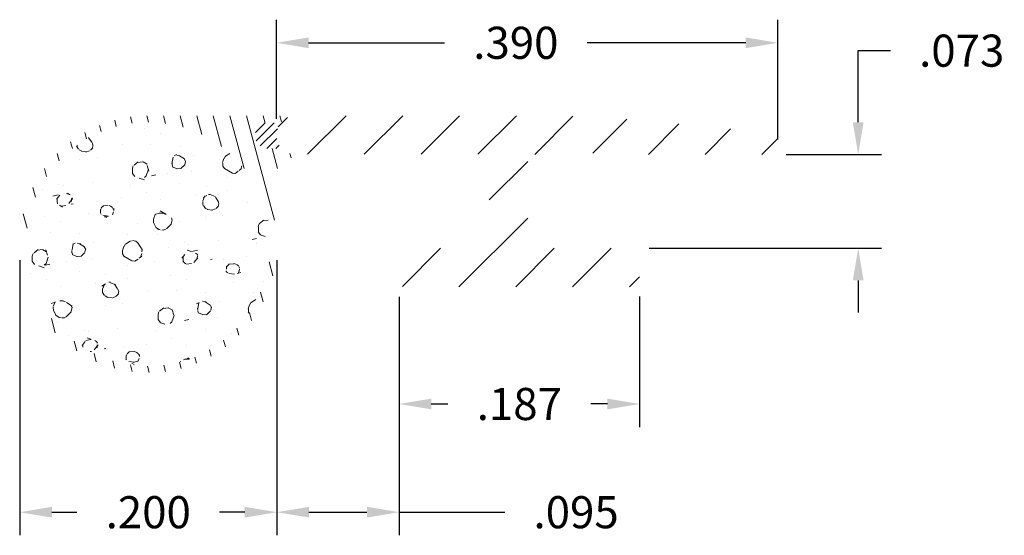
# Model space of a CAD drawing. Units: inches. Extents: x 0.585 to 1.351, y 1.179 to 1.581.
import ezdxf

# ---------------------------------------------------------------- set-up
doc = ezdxf.new("R2010")
doc.units = ezdxf.units.IN
doc.header["$LTSCALE"] = 0.005
doc.header["$MEASUREMENT"] = 0
doc.header["$PDMODE"] = 2
doc.layers.get('0').update_dxf_attribs({"linetype": 'CONTINUOUS'})
doc.layers.get('DEFPOINTS').update_dxf_attribs({"linetype": 'CONTINUOUS'})
doc.layers.add('DIM STANDARD', color=5, linetype='CONTINUOUS', lineweight=15)
doc.layers.add('HATCH', color=7, linetype='CONTINUOUS', lineweight=15)
doc.styles.add('ROMANS', font='romans.shx')
doc.dimstyles.new('AMESBURY STANDARD', dxfattribs={"dimscale": 0, "dimtxt": 0.125, "dimasz": 0.125, "dimexe": 0.09, "dimexo": 0.0625, "dimgap": 0.09, "dimtad": 0, "dimtih": 1, "dimtoh": 1, "dimdec": 3, "dimzin": 4, "dimdsep": 46, "dimtxsty": 'ROMANS', "dimcen": 0.09, "dimadec": 0, "dimazin": 0, "dimtm": 1e-09, "dimtfac": 1, "dimtdec": 3, "dimtofl": 0, "dimtmove": 0, "dimatfit": 3, "dimfxl": 1, "dimtolj": 1, "dimtzin": 4, "dimarcsym": 0})

# ---------------------------------------------------------------- blocks, each defined once
blk = doc.blocks.new('*D5')
at = {"layer": 'DEFPOINTS', "color": 0, "transparency": 16777216}
for p in [(1.17439, 1.56269), (0.78439, 1.49111), (1.17439, 1.47498)]:
    blk.add_point(p, dxfattribs=at)
at = {"layer": 'DIM STANDARD', "color": 0, "lineweight": -2, "transparency": 16777216}
for p, q in [((0.78439, 1.50361), (0.78439, 1.58069)), ((1.17439, 1.48748), (1.17439, 1.58069)), ((0.80939, 1.56269), (0.91513, 1.56269)), ((1.14939, 1.56269), (1.02613, 1.56269))]:
    blk.add_line(p, q, dxfattribs=at)
at = {"layer": 'DIM STANDARD', "color": 0, "transparency": 16777216}
for points in [[(0.80939, 1.56686), (0.80939, 1.55853), (0.78439, 1.56269)], [(1.14939, 1.56686), (1.14939, 1.55853), (1.17439, 1.56269)]]:
    blk.add_solid(points, dxfattribs=at)
at = {"layer": 'DIM STANDARD', "color": 0, "transparency": 16777216, "insert": (0.97063, 1.56269), "char_height": 0.025, "attachment_point": 5, "style": 'ROMANS'}
blk.add_mtext('\\A1;.390', dxfattribs=at)
blk = doc.blocks.new('*D6')
at = {"layer": 'DEFPOINTS', "color": 0, "transparency": 16777216}
for p in [(1.1684, 1.4758), (1.0618, 1.40269), (1.23688, 1.40269)]:
    blk.add_point(p, dxfattribs=at)
at = {"layer": 'DIM STANDARD', "color": 0, "lineweight": -2, "transparency": 16777216}
for p, q in [((1.23688, 1.5008), (1.23688, 1.55657)), ((1.23688, 1.55657), (1.26188, 1.55657)), ((1.1809, 1.4758), (1.25488, 1.4758)), ((1.0743, 1.40269), (1.25488, 1.40269)), ((1.23688, 1.37769), (1.23688, 1.35269))]:
    blk.add_line(p, q, dxfattribs=at)
at = {"layer": 'DIM STANDARD', "color": 0, "transparency": 16777216}
for points in [[(1.23271, 1.5008), (1.24104, 1.5008), (1.23688, 1.4758)], [(1.23271, 1.37769), (1.24104, 1.37769), (1.23688, 1.40269)]]:
    blk.add_solid(points, dxfattribs=at)
at = {"layer": 'DIM STANDARD', "color": 0, "transparency": 16777216, "insert": (1.31738, 1.55657), "char_height": 0.025, "attachment_point": 5, "style": 'ROMANS'}
blk.add_mtext('\\A1;.073', dxfattribs=at)
blk = doc.blocks.new('*D7')
at = {"layer": 'DEFPOINTS', "color": 0, "transparency": 16777216}
for p in [(0.87984, 1.37752), (1.06682, 1.37778), (0.87984, 1.28149)]:
    blk.add_point(p, dxfattribs=at)
at = {"layer": 'DIM STANDARD', "color": 0, "lineweight": -2, "transparency": 16777216}
for p, q in [((0.87984, 1.36502), (0.87984, 1.26349)), ((1.06682, 1.36528), (1.06682, 1.26349)), ((0.90484, 1.28149), (0.91783, 1.28149)), ((1.04182, 1.28149), (1.02883, 1.28149))]:
    blk.add_line(p, q, dxfattribs=at)
at = {"layer": 'DIM STANDARD', "color": 0, "transparency": 16777216}
for points in [[(0.90484, 1.28565), (0.90484, 1.27732), (0.87984, 1.28149)], [(1.04182, 1.28565), (1.04182, 1.27732), (1.06682, 1.28149)]]:
    blk.add_solid(points, dxfattribs=at)
at = {"layer": 'DIM STANDARD', "color": 0, "transparency": 16777216, "insert": (0.97333, 1.28149), "char_height": 0.025, "attachment_point": 5, "style": 'ROMANS'}
blk.add_mtext('\\A1;.187', dxfattribs=at)
blk = doc.blocks.new('*D8')
at = {"layer": 'DEFPOINTS', "color": 0, "transparency": 16777216}
for p in [(0.78473, 1.40589), (0.87984, 1.37752), (0.78473, 1.19724)]:
    blk.add_point(p, dxfattribs=at)
at = {"layer": 'DIM STANDARD', "color": 0, "lineweight": -2, "transparency": 16777216}
for p, q in [((0.78473, 1.39339), (0.78473, 1.17924)), ((0.87984, 1.36502), (0.87984, 1.17924)), ((0.80973, 1.19724), (0.85484, 1.19724)), ((0.87984, 1.19724), (0.96198, 1.19724))]:
    blk.add_line(p, q, dxfattribs=at)
at = {"layer": 'DIM STANDARD', "color": 0, "transparency": 16777216}
for points in [[(0.80973, 1.20141), (0.80973, 1.19308), (0.78473, 1.19724)], [(0.85484, 1.20141), (0.85484, 1.19308), (0.87984, 1.19724)]]:
    blk.add_solid(points, dxfattribs=at)
at = {"layer": 'DIM STANDARD', "color": 0, "transparency": 16777216, "insert": (1.01748, 1.19724), "char_height": 0.025, "attachment_point": 5, "style": 'ROMANS'}
blk.add_mtext('\\A1;.095', dxfattribs=at)
blk = doc.blocks.new('*D9')
at = {"layer": 'DEFPOINTS', "color": 0, "transparency": 16777216}
for p in [(0.58473, 1.40589), (0.78473, 1.40589), (0.78473, 1.19724)]:
    blk.add_point(p, dxfattribs=at)
at = {"layer": 'DIM STANDARD', "color": 0, "lineweight": -2, "transparency": 16777216}
for p, q in [((0.58473, 1.39339), (0.58473, 1.17924)), ((0.78473, 1.39339), (0.78473, 1.17924)), ((0.60973, 1.19724), (0.62923, 1.19724)), ((0.75973, 1.19724), (0.74023, 1.19724))]:
    blk.add_line(p, q, dxfattribs=at)
at = {"layer": 'DIM STANDARD', "color": 0, "transparency": 16777216}
for points in [[(0.60973, 1.20141), (0.60973, 1.19308), (0.58473, 1.19724)], [(0.75973, 1.20141), (0.75973, 1.19308), (0.78473, 1.19724)]]:
    blk.add_solid(points, dxfattribs=at)
at = {"layer": 'DIM STANDARD', "color": 0, "transparency": 16777216, "insert": (0.68473, 1.19724), "char_height": 0.025, "attachment_point": 5, "style": 'ROMANS'}
blk.add_mtext('\\A1;.200', dxfattribs=at)

msp = doc.modelspace()

# ---------------------------------------------------------------- hatches: boundary and pattern name
h = msp.add_hatch()
h.set_pattern_fill('ANSI31', color=256, scale=0.25)
h.set_pattern_definition([(45, (6.436098, 1.093016), (-0.02209709, 0.02209709), [])])
h.paths.add_polyline_path([(0.97985, 1.4708, -0.414214), (0.98485, 1.4758), (0.99806, 1.4758, 0.40654), (1.00606, 1.48359, -0.863779), (1.02362, 1.4857, 0.066692), (1.02445, 1.48374, 0.067887), (1.02889, 1.4781, 0.194329), (1.03445, 1.47586), (1.1684, 1.4758, 0.767416), (1.16841, 1.49262), (1.06282, 1.50287, 0.013528), (1.00141, 1.5058), (0.79939, 1.50589, 1), (0.79939, 1.47589), (0.94485, 1.47589, -0.414202), (0.94985, 1.47089), (0.94985, 1.40769, -0.414214), (0.94485, 1.40269), (0.88484, 1.40269, 0.414214), (0.87984, 1.39769), (0.87984, 1.37752, 0.415058), (0.88486, 1.37252), (1.06184, 1.37278, 0.413769), (1.06682, 1.37778), (1.0668, 1.39769, 0.413814), (1.0618, 1.40269), (0.98485, 1.40269, -0.414214), (0.97985, 1.40769)])
at = {"layer": 'HATCH'}
h = msp.add_hatch(dxfattribs=at)
h.set_pattern_fill('ANSI31', color=256, scale=0.1, angle=60, style=0)
h.paths.add_polyline_path([(0.77784, 1.50034), (0.78774, 1.50034, -0.225992), (0.79939, 1.50589), (0.68473, 1.50589, 3.073792), (0.77988, 1.43665, -0.508997), (0.80842, 1.47589), (0.79939, 1.47589, -0.200346), (0.78872, 1.48034), (0.77784, 1.48034, -1)])
h.paths.add_polyline_path([(0.77973, 1.40589, -1), (0.58973, 1.40589, -1)], flags=16)
h = msp.add_hatch(dxfattribs=at)
h.set_pattern_fill('FT-FOAM-0005', color=256, scale=0.0005, pattern_type=2)
h.set_pattern_definition([(7.4837, (6.228043, 0.569435), (0.0778884, 0.0684183), [0.00430445, -0.04, 0, -0.05, 0, -0.0829519]), (7.4837, (6.250213, 0.60443), (0.0778884, 0.0684183), [-0.025, 0, -0.085, 0, -0.0632763, 0.00398055]), (11.9651, (6.233543, 0.5577506), (1.386005943, 0.2984416656), [-0.86642655, 0.00199785, -0.325, 0, -1.01801965, 0.0035615]), (11.9651, (6.2502133, 0.60443), (1.386005943, 0.2984416656), [0.0014762, -1.59064155, 0.0043377, -0.61855005]), (32.8672, (6.198788, 0.619601), (0.077888444, 0.068418347), [0.0043134, -0.09716895, 0.0030375, -0.56837975]), (38.9701, (6.228043, 0.5694347), (0.0778885007, 0.0684182474), [-0.825, 0, -0.5783321, 0.00242415, -1.0201871, 0.004097]), (41.2965, (6.23354, 0.55775), (-0.01997, 0.11375), [0.0019605, -0.035, 0, -0.0425, 0, -0.0242105]), (51.9062, (6.243611, 0.609941), (0.291583935, 0.38742305), [0.00385325, -0.48181085, 0.0048764, -0.5809493]), (56.1826, (6.197543, 0.617743), (0.13580695, 0.25058653), [0.0022364, -0.175, 0, -0.11, 0, -0.0967295]), (72.3625, (6.224245, 0.56493), (-0.01997, 0.11375), [0.00202325, -0.03, 0, -0.065, 0, -0.0941307]), (72.3625, (6.210573, 0.60943), (-0.01997, 0.11375), [0.0029946, -0.065, 0, -0.065, 0, -0.0581591]), (72.3625, (6.197543, 0.617743), (-0.01997, 0.11375), [-0.05776655, 0.00530165, -0.08, 0, -0.0447543, 0.0033315]), (85.468, (6.211481, 0.612284), (0.017978708, 0.409668283), [0.00228345, -0.51905475, 0.0023555, -0.18410585]), (90.218, (6.224245, 0.56493), (-0.01996999, 0.11374999), [-0.15625115, 0.0025106, -0.2075, 0, -0.15308595, 0.00407435]), (90.218, (6.196543, 0.612091), (-0.01996999, 0.11374999), [0.00247705, -0.0825, 0, -0.4, 0, -0.03844505]), (99.9574, (6.21142, 0.61593), (-0.0978585, 0.0453318), [-0.02, 0, -0.03, 0, -0.06409885, 0.0013908]), (99.9574, (6.24362, 0.60743), (-0.0978585, 0.0453318), [-0.1, 0, -0.01370075, 0.0017889]), (287.8464, (6.235263, 0.568319), (0.1777387, -0.500331684), [0.00443535, -0.18891655, 0.0008918, -0.45088035]), (302.2892, (6.196543, 0.612091), (0.117828543, -0.159081707), [0.0024026, -0.49836045, 0.0056173, -0.19272225]), (306.5266, (6.226057, 0.55843), (0.0978585, -0.0453317), [-0.015, 0, -0.14, 0, -0.03994725, 0.00301855]), (316.5372, (6.207043, 0.621984), (0.09785851, -0.0453317), [0.0018971, -0.085, 0, -0.1225, 0, -0.0877657]), (323.074, (6.24393, 0.605668), (0.411404007, -0.295076906), [0.00292365, -0.4008495, 0.00176835, -0.5013118]), (330.4083, (6.232311, 0.569995), (0.09785851, -0.045331714), [0.00339505, -0.88021055, 0.0070996, -0.2576316]), (340.4945, (6.226057, 0.55843), (0.860756577, -0.29423526), [0.00424575, -0.64430025, 0.0031124, -0.3653217]), (352.0729, (6.207043, 0.621984), (0.273605494, -0.02224508), [-0.27317285, 0.002158, -0.3732584, 0.00270375]), (0.1073, (6.323163, 0.598398), (0.17574697, 0.02308662), [0.00268365, -0.1925, 0, -0.09416955, 0, -0.16]), (3.3598, (6.259168, 0.564619), (0.175746956, 0.023086703), [0.002936, -0.2915737, 0.00413255, -0.50358305]), (3.3598, (6.324894, 0.585263), (0.175746956, 0.023086703), [0.00165135, -0.484709, 0.0011521, -0.31471275]), (16.0814, (6.283571, 0.596177), (0.683018026, 0.206095668), [0.00300835, -0.7456389, 0.0033912, -0.40566405]), (22.2367, (6.326543, 0.58536), (0.253635462, 0.091504836), [0.00206875, -0.03870695, 0.002983, -0.8624309]), (30.3526, (6.256024, 0.574222), (0.487300697, 0.296760008), [0.0021722, -0.2065898, 0.00322545, -0.82715925]), (44.7914, (6.262099, 0.564791), (0.07788845, 0.0684183154), [0.0041841, -1.1587016, 0.00522415, -0.45003085]), (44.7914, (6.2778665, 0.602436), (0.07788845, 0.0684183154), [0.00239495, -0.64388885, 0.0026026, -0.96925425]), (67.7442, (6.286461, 0.59701), (0.05791857, 0.182168224), [0.0024566, -0.3877119, 0.00397945, -0.2702729]), (68.7756, (6.277352, 0.601112), (0.057918385, 0.182168324), [0.00142035, -0.3229525, 0.00400175, -0.5267181]), (76.8885, (6.265068, 0.567739), (0.057918594, 0.182168246), [0.00246555, -0.62788855, 0.00339505, -0.04417885]), (78.6613, (6.255043, 0.56933), (0.037948506, 0.29591826), [0.00498965, -0.07635345, 0.00200355, -0.4042569]), (84.6451, (6.277135, 0.598795), (0.037948284, 0.295918307), [0.002327, -0.706843, 0.00167355, -0.2950513]), (90.218, (6.181097, 0.581834), (-0.01996999, 0.11374999), [0.00264435, -0.1325, 0, -0.024, 0, -0.36427775]), (91.9741, (6.255104, 0.567537), (-0.01997008, 0.113749987), [0.0017933, -0.47708285, 0.0026481, -0.15602245]), (285.7688, (6.255104, 0.567537), (0.019970029, -0.113750025), [0.00166555, -0.79733995, 0.00178895, -0.0736978]), (287.8464, (6.193541, 0.582631), (0.01997006, -0.113749976), [-0.3225, 0, -0.1165, 0, -0.20401855, 0.00210555]), (296.7969, (6.264552, 0.57227), (0.1178286, -0.15908166), [0.0023859, -0.09062705, 0.0022911, -0.21035195]), (296.7969, (6.277135, 0.598795), (0.1178286, -0.15908166), [0.00111915, -0.1349048, 0.0042856, -0.1653465]), (303.2239, (6.192896, 0.584635), (0.11782843, -0.159081785), [-0.1935163, 0.00281605, -0.6959127, 0.0044017]), (327.5698, (6.260698, 0.574718), (0.097858554, -0.04533166), [0.00456635, -0.43767115, 0.0030431, -0.2740188]), (328.0968, (6.27764, 0.5977965), (0.704979543, -0.431072049), [0.0019346, -1.3724265, 0.0052297, -0.16598035]), (328.5556, (6.28534, 0.603714), (0.097858536, -0.04533165), [0.00137725, -0.5664631, 0.0023643, -0.25612415]), (338.4146, (6.2836916, 0.604366), (0.097858544, -0.045331643), [0.00177275, -0.7141075, 0.0043174, -0.94214865]), (339.9821, (6.255557, 0.565934), (0.097858494, -0.045331684), [0.00384325, -0.69587015, 0.0023015, -0.42238865]), (347.8846, (6.257898, 0.575319), (0.371464005, -0.06757682), [0.0028635, -0.1637981, 0.00194825, -0.6913302]), (352.0729, (6.279282, 0.596774), (0.273605494, -0.02224508), [0.00433, -0.4526225, 0.00391915, -0.1904214])])
h.paths.add_polyline_path([(0.58973, 1.40589, 1), (0.77973, 1.40589, 1)])
h = msp.add_hatch(dxfattribs=at)
h.set_pattern_fill('ANSI31', color=256, scale=0.04, style=0)
h.set_pattern_definition([(45, (6.4820477, 1.203425), (-0.003535534, 0.003535534), [])])
h.paths.add_polyline_path([(0.77784, 1.48034), (0.78872, 1.48034, -0.382583), (0.78774, 1.50034), (0.77784, 1.50034, 1)])

# ---------------------------------------------------------------- dimensions: what is measured, and where the dimension line sits
at = {"layer": 'DIM STANDARD'}
for base, p1, p2, override, picture, middle in [((1.17439, 1.56269), (0.78439, 1.49111), (1.17439, 1.47498), {"dimscale": 0.2, "dimtp": 0.015, "dimtm": 0.015}, '*D5', (0.97063, 1.56269)), ((0.78473, 1.19724), (0.58473, 1.40589), (0.78473, 1.40589), {"dimscale": 0.2, "dimtp": 0.015, "dimtm": 0.015}, '*D9', (0.68473, 1.19724)), ((0.78473, 1.19724), (0.87984, 1.37752), (0.78473, 1.40589), {"dimscale": 0.2, "dimgap": 0.09, "dimtol": 0, "dimlim": 0, "dimtp": 0.015, "dimtm": 0.015}, '*D8', (1.01748, 1.19724)), ((0.87984, 1.28149), (1.06682, 1.37778), (0.87984, 1.37752), {"dimscale": 0.2, "dimtp": 0.005, "dimtm": 0.005}, '*D7', (0.97333, 1.28149))]:
    dim = msp.add_linear_dim(base=base, p1=p1, p2=p2, dimstyle='AMESBURY STANDARD', override=override, dxfattribs=at)
    dim.commit()
    dim.dimension.update_dxf_attribs({"geometry": picture, "text_midpoint": middle, "dimtype": 160})
dim = msp.add_linear_dim(base=(1.23688, 1.40269), p1=(1.1684, 1.4758), p2=(1.0618, 1.40269), angle=90, dimstyle='AMESBURY STANDARD', override={"dimscale": 0.2, "dimtp": 0.007, "dimtm": 0.007}, dxfattribs=at)
dim.commit()
dim.dimension.update_dxf_attribs({"geometry": '*D6', "text_midpoint": (1.31738, 1.55657), "dimtype": 160})

doc.saveas('drawing.dxf')
